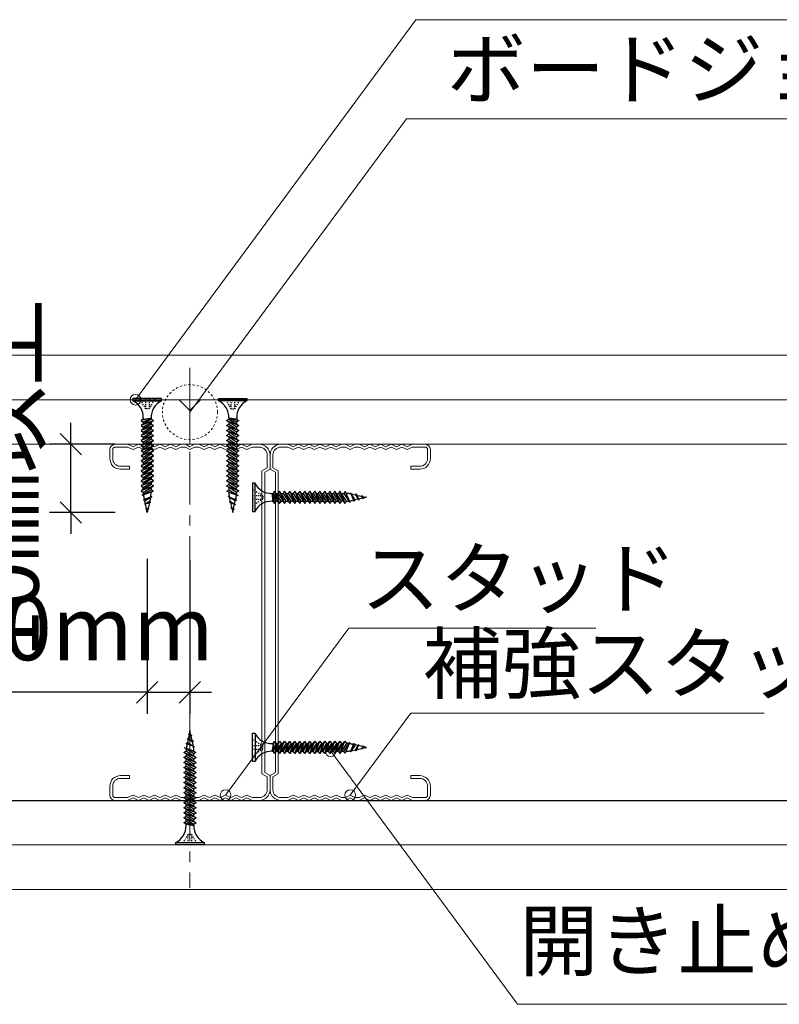
# Model space of a CAD drawing. Units: millimetres. Extents: x -22 to 422, y -12 to 296.
# Drawn here: x 314 to 350, y 29 to 75 of the extents above; entities that cross this region are included whole.
import ezdxf

# ---------------------------------------------------------------- set-up
doc = ezdxf.new("R2010")
doc.units = ezdxf.units.MM
doc.linetypes.add('STYLE_01', pattern=[0.19685, 0.098425, -0.098425])
doc.linetypes.add('STYLE_17', pattern=[3.937008, 2.46063, -0.492126, 0.492126, -0.492126])
doc.layers.add('_0-0_0', color=7, linetype='Continuous')
doc.styles.get("Standard").update_dxf_attribs({"font": 'romans.shx', "width": 0.8, "bigfont": 'extfont2.shx'})
doc.styles.add('standard1', font='romans.shx', dxfattribs={"width": 0.6, "bigfont": 'extfont2.shx'})
doc.dimstyles.new('Arch-1', dxfattribs={"dimtxt": 3, "dimasz": 1, "dimexe": 1, "dimexo": 1.5, "dimgap": 1.5, "dimtad": 1, "dimdec": 1, "dimzin": 11, "dimdsep": 46, "dimtxsty": 'standard1', "dimblk": 'OBLIQUE', "dimcen": 0, "dimdle": 1.5875, "dimclrt": 256, "dimazin": 0, "dimtfac": 0.8, "dimtdec": 1, "dimtix": 1, "dimtmove": 0, "dimatfit": 0, "dimldrblk": 'OBLIQUE', "dimfxl": 1, "dimfrac": 2, "dimtolj": 1, "dimtzin": 11, "dimarcsym": 0})

# ---------------------------------------------------------------- blocks, each defined once
blk = doc.blocks.new('_Oblique')
at = {"color": 0, "linetype": 'ByBlock', "lineweight": -2}
blk.add_line((-0.5, -0.5), (0.5, 0.5), dxfattribs=at)
blk = doc.blocks.new('*D96')
at = {"layer": '_0-0_0', "color": 0, "linetype": 'Continuous', "lineweight": -2, "transparency": 16777216}
for p, q in [((316.442, 54.799), (316.442, 55.799)), ((318.519, 54.799), (315.442, 54.799)), ((316.442, 51.608), (316.442, 54.799)), ((318.519, 51.608), (315.442, 51.608)), ((316.442, 51.608), (316.442, 50.608))]:
    blk.add_line(p, q, dxfattribs=at)
at = {"layer": 'Defpoints', "color": 0, "linetype": 'Continuous', "transparency": 16777216}
for p in [(316.442, 54.799), (318.519, 54.799), (318.519, 51.608)]:
    blk.add_point(p, dxfattribs=at)
at = {"layer": '_0-0_0', "color": 0, "linetype": 'Continuous', "lineweight": -2, "transparency": 16777216, "xscale": 0.999999993661035, "yscale": 0.999999993661035, "zscale": 0.999999993661035}
for p, rotation in [((316.442, 54.799), 270), ((316.442, 51.608), 90)]:
    blk.add_blockref('_Oblique', p, dxfattribs=dict(at, rotation=rotation))
at = {"layer": '_0-0_0', "linetype": 'Continuous', "lineweight": 5, "transparency": 16777216, "insert": (313.442, 53.203), "char_height": 3, "attachment_point": 5, "rotation": 90, "style": 'standard1'}
blk.add_mtext('\\A1;10㎜以上', dxfattribs=at)
blk = doc.blocks.new('グループ-148')
at = {"color": 7, "linetype": 'Continuous', "lineweight": 9}
for p, q in [((-180.531, -199.979), (-180.531, -200.446)), ((-180.425, -199.979), (-180.425, -200.446)), ((-179.998, -199.779), (-180.331, -199.779)), ((-179.998, -199.886), (-180.331, -199.886)), ((-167.731, -199.779), (-167.398, -199.779)), ((-167.731, -199.886), (-167.398, -199.886)), ((-167.305, -199.979), (-167.305, -200.446)), ((-167.198, -199.979), (-167.198, -200.446)), ((-180.531, -200.446), (-180.438, -200.646)), ((-180.425, -200.446), (-180.331, -200.646)), ((-179.705, -200.512), (-179.705, -200.179)), ((-179.598, -200.179), (-179.598, -200.512)), ((-168.131, -200.179), (-168.131, -200.512)), ((-168.025, -200.512), (-168.025, -200.179)), ((-167.305, -200.446), (-167.398, -200.646)), ((-167.198, -200.446), (-167.291, -200.646)), ((-180.438, -200.646), (-180.531, -200.846)), ((-180.531, -200.846), (-180.438, -201.046)), ((-180.331, -200.646), (-180.425, -200.846)), ((-180.331, -201.046), (-180.425, -200.846)), ((-179.598, -200.512), (-179.705, -200.512)), ((-168.131, -200.512), (-168.025, -200.512)), ((-167.398, -200.646), (-167.305, -200.846)), ((-167.398, -201.046), (-167.305, -200.846)), ((-167.291, -200.646), (-167.198, -200.846)), ((-167.198, -200.846), (-167.291, -201.046)), ((-180.438, -201.046), (-180.531, -201.246)), ((-180.331, -201.046), (-180.425, -201.246)), ((-167.398, -201.046), (-167.305, -201.246)), ((-167.291, -201.046), (-167.198, -201.246)), ((-180.531, -201.246), (-180.438, -201.446)), ((-180.438, -201.446), (-180.531, -201.646)), ((-180.425, -201.246), (-180.331, -201.446)), ((-180.331, -201.446), (-180.425, -201.646)), ((-167.305, -201.246), (-167.398, -201.446)), ((-167.398, -201.446), (-167.305, -201.646)), ((-167.198, -201.246), (-167.291, -201.446)), ((-167.291, -201.446), (-167.198, -201.646)), ((-180.531, -201.646), (-180.438, -201.846)), ((-180.438, -201.846), (-180.531, -202.046)), ((-180.425, -201.646), (-180.331, -201.846)), ((-180.331, -201.846), (-180.425, -202.046)), ((-167.305, -201.646), (-167.398, -201.846)), ((-167.398, -201.846), (-167.305, -202.046)), ((-167.198, -201.646), (-167.291, -201.846)), ((-167.291, -201.846), (-167.198, -202.046)), ((-180.531, -202.046), (-180.438, -202.246)), ((-180.438, -202.246), (-180.531, -202.446)), ((-180.425, -202.046), (-180.331, -202.246)), ((-180.331, -202.246), (-180.425, -202.446)), ((-167.305, -202.046), (-167.398, -202.246)), ((-167.398, -202.246), (-167.305, -202.446)), ((-167.198, -202.046), (-167.291, -202.246)), ((-167.291, -202.246), (-167.198, -202.446)), ((-180.531, -202.606), (-180.531, -202.446)), ((-180.531, -202.606), (-180.438, -202.779)), ((-180.425, -202.446), (-180.425, -202.606)), ((-180.425, -202.606), (-180.331, -202.779)), ((-167.305, -202.606), (-167.398, -202.779)), ((-167.305, -202.446), (-167.305, -202.606)), ((-167.198, -202.606), (-167.291, -202.779)), ((-167.198, -202.606), (-167.198, -202.446)), ((-180.531, -202.952), (-180.438, -202.779)), ((-180.531, -202.952), (-180.531, -203.112)), ((-180.425, -202.952), (-180.331, -202.779)), ((-180.425, -203.112), (-180.425, -202.952)), ((-167.305, -202.952), (-167.398, -202.779)), ((-167.305, -203.112), (-167.305, -202.952)), ((-167.198, -202.952), (-167.291, -202.779)), ((-167.198, -202.952), (-167.198, -203.112)), ((-180.438, -203.312), (-180.531, -203.112)), ((-180.531, -203.512), (-180.438, -203.312)), ((-180.331, -203.312), (-180.425, -203.112)), ((-180.425, -203.512), (-180.331, -203.312)), ((-167.398, -203.312), (-167.305, -203.112)), ((-167.305, -203.512), (-167.398, -203.312)), ((-167.291, -203.312), (-167.198, -203.112)), ((-167.198, -203.512), (-167.291, -203.312)), ((-180.438, -203.712), (-180.531, -203.512)), ((-180.531, -203.912), (-180.438, -203.712)), ((-180.331, -203.712), (-180.425, -203.512)), ((-180.425, -203.912), (-180.331, -203.712)), ((-167.398, -203.712), (-167.305, -203.512)), ((-167.305, -203.912), (-167.398, -203.712)), ((-167.291, -203.712), (-167.198, -203.512)), ((-167.198, -203.912), (-167.291, -203.712)), ((-180.438, -204.112), (-180.531, -203.912)), ((-180.531, -204.312), (-180.438, -204.112)), ((-180.331, -204.112), (-180.425, -203.912)), ((-180.425, -204.312), (-180.331, -204.112)), ((-167.398, -204.112), (-167.305, -203.912)), ((-167.305, -204.312), (-167.398, -204.112)), ((-167.291, -204.112), (-167.198, -203.912)), ((-167.198, -204.312), (-167.291, -204.112)), ((-180.438, -204.512), (-180.531, -204.312)), ((-180.531, -204.712), (-180.438, -204.512)), ((-180.331, -204.512), (-180.425, -204.312)), ((-180.331, -204.512), (-180.425, -204.712)), ((-167.398, -204.512), (-167.305, -204.312)), ((-167.398, -204.512), (-167.305, -204.712)), ((-167.291, -204.512), (-167.198, -204.312)), ((-167.198, -204.712), (-167.291, -204.512)), ((-180.438, -204.912), (-180.531, -204.712)), ((-180.531, -205.112), (-180.438, -204.912)), ((-180.331, -204.912), (-180.425, -204.712)), ((-180.425, -205.112), (-180.331, -204.912)), ((-167.398, -204.912), (-167.305, -204.712)), ((-167.305, -205.112), (-167.398, -204.912)), ((-167.291, -204.912), (-167.198, -204.712)), ((-167.198, -205.112), (-167.291, -204.912)), ((-180.531, -205.112), (-180.531, -205.379)), ((-180.425, -205.112), (-180.425, -205.379)), ((-167.305, -205.112), (-167.305, -205.379)), ((-167.198, -205.112), (-167.198, -205.379)), ((-179.652, -205.672), (-179.536, -205.472)), ((-179.601, -205.779), (-179.486, -205.579)), ((-168.193, -205.472), (-179.536, -205.472)), ((-179.486, -205.579), (-168.243, -205.579)), ((-168.128, -205.779), (-168.243, -205.579)), ((-168.077, -205.672), (-168.193, -205.472)), ((-180.131, -205.672), (-179.652, -205.672)), ((-180.131, -205.779), (-179.601, -205.779)), ((-167.598, -205.779), (-168.128, -205.779)), ((-167.598, -205.672), (-168.077, -205.672))]:
    blk.add_line(p, q, dxfattribs=at)
for centre, radius, start, end in [((-180.331, -199.979), 0.2, 90, 180), ((-180.331, -199.979), 0.0933, 90, 180), ((-179.998, -200.179), 0.4, 0, 90), ((-179.998, -200.179), 0.293, 0, 90), ((-167.731, -200.179), 0.4, 90, 180), ((-167.731, -200.179), 0.293, 90, 180), ((-167.398, -199.979), 0.2, 0, 90), ((-167.398, -199.979), 0.0933, 0, 90), ((-180.131, -205.379), 0.4, 180, 270), ((-180.131, -205.379), 0.293, 180, 270), ((-167.598, -205.379), 0.4, 270, 0), ((-167.598, -205.379), 0.293, 270, 0)]:
    blk.add_arc(centre, radius, start, end, dxfattribs=at)
blk = doc.blocks.new('*D97')
at = {"layer": '_0-0_0', "color": 0, "linetype": 'Continuous', "lineweight": -2, "transparency": 16777216}
for p, q in [((320.019, 49.439), (320.019, 42.19)), ((322.019, 49.379), (322.019, 42.19)), ((320.019, 43.19), (319.019, 43.19)), ((320.019, 43.19), (322.019, 43.19)), ((322.019, 43.19), (323.019, 43.19))]:
    blk.add_line(p, q, dxfattribs=at)
at = {"layer": 'Defpoints', "color": 0, "linetype": 'Continuous', "transparency": 16777216}
for p in [(320.019, 50.939), (322.019, 50.879), (322.019, 43.19)]:
    blk.add_point(p, dxfattribs=at)
at = {"layer": '_0-0_0', "color": 0, "linetype": 'Continuous', "lineweight": -2, "transparency": 16777216, "xscale": 0.999999993661035, "yscale": 0.999999993661035, "zscale": 0.999999993661035}
blk.add_blockref('_Oblique', (320.019, 43.19), dxfattribs=at)
at = {"layer": '_0-0_0', "color": 0, "linetype": 'Continuous', "lineweight": -2, "transparency": 16777216, "xscale": 0.999999993661035, "yscale": 0.999999993661035, "zscale": 0.999999993661035, "rotation": 180}
blk.add_blockref('_Oblique', (322.019, 43.19), dxfattribs=at)
at = {"layer": '_0-0_0', "linetype": 'Continuous', "lineweight": 5, "transparency": 16777216, "insert": (312.755, 46.19), "char_height": 3, "attachment_point": 5, "style": 'standard1'}
blk.add_mtext('\\A1;10～20mm', dxfattribs=at)

msp = doc.modelspace()

# ---------------------------------------------------------------- linework, layer by layer
for p, q in [((320.019, 43.19), (305.693, 43.19)), ((264.714, 38.132), (393.019, 38.132))]:
    msp.add_line(p, q)
at = {"layer": '_0-0_0', "linetype": 'Continuous', "lineweight": 5}
for p, q in [((319.469, 56.882), (332.592, 74.664)), ((332.592, 74.664), (354.937, 74.664)), ((322.019, 56.299), (332.153, 70.03)), ((332.153, 70.03), (365.77, 70.03)), ((323.686, 38.382), (329.453, 46.197)), ((329.453, 46.197), (341.017, 46.197)), ((329.519, 38.382), (332.347, 42.214)), ((332.347, 42.214), (348.887, 42.214)), ((328.604, 40.433), (337.343, 28.592)), ((337.343, 28.592), (399.355, 28.592))]:
    msp.add_line(p, q, dxfattribs=at)
at = {"layer": '_0-0_0', "linetype": 'Continuous', "lineweight": 15}
for p, q in [((264.714, 58.965), (393.019, 58.965)), ((264.714, 56.882), (393.019, 56.882)), ((264.714, 54.799), (393.019, 54.799)), ((264.714, 36.049), (393.019, 36.049)), ((319.11, 36.049), (393.019, 36.049)), ((264.714, 33.965), (393.019, 33.965))]:
    msp.add_line(p, q, dxfattribs=at)
at = {"layer": '_0-0_0', "linetype": 'STYLE_17', "lineweight": 5}
msp.add_line((322.019, 58.374), (322.019, 34.04), dxfattribs=at)
at = {"layer": '_0-0_0', "linetype": 'Continuous'}
for p, q in [((320.686, 56.941), (319.353, 56.941)), ((319.353, 56.941), (319.353, 56.825)), ((319.353, 56.825), (320.686, 56.825)), ((319.648, 56.941), (319.674, 56.897)), ((319.7, 56.853), (319.726, 56.809)), ((319.752, 56.765), (319.779, 56.722)), ((319.805, 56.678), (319.831, 56.634)), ((319.936, 56.941), (319.936, 56.897)), ((319.936, 56.853), (319.936, 56.809)), ((319.936, 56.765), (319.936, 56.722)), ((319.936, 56.678), (319.936, 56.634)), ((320.103, 56.941), (320.103, 56.897)), ((320.103, 56.853), (320.103, 56.809)), ((320.103, 56.765), (320.103, 56.722)), ((320.103, 56.678), (320.103, 56.634)), ((320.234, 56.678), (320.207, 56.634)), ((320.286, 56.765), (320.26, 56.722)), ((320.339, 56.853), (320.312, 56.809)), ((320.391, 56.941), (320.365, 56.897)), ((320.686, 56.825), (320.686, 56.941)), ((323.353, 56.941), (324.686, 56.941)), ((323.353, 56.825), (323.353, 56.941)), ((324.686, 56.825), (323.353, 56.825)), ((323.648, 56.941), (323.674, 56.897)), ((323.7, 56.853), (323.726, 56.809)), ((323.752, 56.765), (323.779, 56.722)), ((323.805, 56.678), (323.831, 56.634)), ((323.936, 56.941), (323.936, 56.897)), ((323.936, 56.853), (323.936, 56.809)), ((323.936, 56.765), (323.936, 56.722)), ((323.936, 56.678), (323.936, 56.634)), ((324.103, 56.941), (324.103, 56.897)), ((324.103, 56.853), (324.103, 56.809)), ((324.103, 56.765), (324.103, 56.722)), ((324.103, 56.678), (324.103, 56.634)), ((324.234, 56.678), (324.207, 56.634)), ((324.286, 56.765), (324.26, 56.722)), ((324.339, 56.853), (324.312, 56.809)), ((324.391, 56.941), (324.365, 56.897)), ((324.686, 56.941), (324.686, 56.825)), ((319.857, 56.59), (319.884, 56.546)), ((319.91, 56.502), (319.936, 56.458)), ((319.936, 56.59), (319.936, 56.546)), ((319.936, 56.502), (319.936, 56.458)), ((320.003, 56.458), (319.969, 56.458)), ((320.069, 56.458), (320.036, 56.458)), ((320.103, 56.59), (320.103, 56.546)), ((320.103, 56.502), (320.103, 56.458)), ((320.129, 56.502), (320.103, 56.458)), ((320.181, 56.59), (320.155, 56.546)), ((323.857, 56.59), (323.884, 56.546)), ((323.91, 56.502), (323.936, 56.458)), ((323.936, 56.59), (323.936, 56.546)), ((323.936, 56.502), (323.936, 56.458)), ((323.969, 56.458), (324.003, 56.458)), ((324.036, 56.458), (324.069, 56.458)), ((324.103, 56.59), (324.103, 56.546)), ((324.129, 56.502), (324.103, 56.458)), ((324.103, 56.502), (324.103, 56.458)), ((324.181, 56.59), (324.155, 56.546)), ((320.204, 56.025), (319.732, 55.907)), ((320.204, 55.979), (319.732, 55.672)), ((319.834, 55.974), (319.732, 55.907)), ((319.732, 55.907), (319.834, 55.835)), ((320.307, 55.907), (319.732, 55.672)), ((319.834, 55.835), (320.204, 56.025)), ((319.834, 55.974), (320.204, 56.025)), ((319.834, 56.025), (319.834, 55.974)), ((319.834, 55.6), (320.307, 55.907)), ((319.834, 55.835), (319.834, 55.738)), ((320.204, 56.025), (320.204, 55.979)), ((320.307, 55.907), (320.204, 55.979)), ((320.204, 55.84), (320.204, 55.744)), ((323.732, 55.907), (323.834, 55.979)), ((323.732, 55.907), (324.307, 55.672)), ((324.204, 55.6), (323.732, 55.907)), ((323.834, 56.025), (324.307, 55.907)), ((324.204, 55.835), (323.834, 56.025)), ((324.204, 55.974), (323.834, 56.025)), ((323.834, 56.025), (323.834, 55.979)), ((323.834, 55.979), (324.307, 55.672)), ((323.834, 55.84), (323.834, 55.744)), ((324.204, 56.025), (324.204, 55.974)), ((324.204, 55.974), (324.307, 55.907)), ((324.307, 55.907), (324.204, 55.835)), ((324.204, 55.835), (324.204, 55.738)), ((320.204, 55.744), (319.732, 55.437)), ((320.307, 55.672), (319.732, 55.437)), ((319.732, 55.672), (319.834, 55.6)), ((320.204, 55.509), (319.732, 55.201)), ((319.732, 55.437), (319.834, 55.365)), ((320.307, 55.437), (319.732, 55.201)), ((319.834, 55.365), (320.307, 55.672)), ((319.834, 55.6), (319.834, 55.503)), ((319.834, 55.129), (320.307, 55.437)), ((319.834, 55.365), (319.834, 55.268)), ((320.307, 55.672), (320.204, 55.744)), ((320.204, 55.605), (320.204, 55.509)), ((320.307, 55.437), (320.204, 55.509)), ((320.204, 55.37), (320.204, 55.273)), ((323.732, 55.672), (323.834, 55.744)), ((323.732, 55.672), (324.307, 55.437)), ((324.204, 55.365), (323.732, 55.672)), ((323.732, 55.437), (323.834, 55.509)), ((323.732, 55.437), (324.307, 55.201)), ((324.204, 55.129), (323.732, 55.437)), ((323.834, 55.744), (324.307, 55.437)), ((323.834, 55.605), (323.834, 55.509)), ((323.834, 55.509), (324.307, 55.201)), ((323.834, 55.37), (323.834, 55.273)), ((324.307, 55.672), (324.204, 55.6)), ((324.204, 55.6), (324.204, 55.503)), ((324.307, 55.437), (324.204, 55.365)), ((324.204, 55.365), (324.204, 55.268)), ((320.204, 55.273), (319.732, 54.966)), ((319.732, 55.201), (319.834, 55.129)), ((320.307, 55.201), (319.732, 54.966)), ((320.204, 55.038), (319.732, 54.731)), ((319.732, 54.966), (319.834, 54.894)), ((320.307, 54.966), (319.732, 54.731)), ((319.834, 54.894), (320.307, 55.201)), ((319.834, 55.129), (319.834, 55.033)), ((319.834, 54.659), (320.307, 54.966)), ((319.834, 54.894), (319.834, 54.798)), ((320.307, 55.201), (320.204, 55.273)), ((320.204, 55.135), (320.204, 55.038)), ((320.307, 54.966), (320.204, 55.038)), ((320.204, 54.9), (320.204, 54.803)), ((323.732, 55.201), (323.834, 55.273)), ((323.732, 55.201), (324.307, 54.966)), ((324.204, 54.894), (323.732, 55.201)), ((323.732, 54.966), (323.834, 55.038)), ((323.732, 54.966), (324.307, 54.731)), ((324.204, 54.659), (323.732, 54.966)), ((323.834, 55.273), (324.307, 54.966)), ((323.834, 55.135), (323.834, 55.038)), ((323.834, 55.038), (324.307, 54.731)), ((323.834, 54.9), (323.834, 54.803)), ((324.307, 55.201), (324.204, 55.129)), ((324.204, 55.129), (324.204, 55.033)), ((324.307, 54.966), (324.204, 54.894)), ((324.204, 54.894), (324.204, 54.798)), ((320.204, 54.803), (319.732, 54.496)), ((320.307, 54.731), (319.732, 54.496)), ((319.732, 54.731), (319.834, 54.659)), ((320.204, 54.568), (319.732, 54.261)), ((319.732, 54.496), (319.834, 54.424)), ((320.307, 54.496), (319.732, 54.261)), ((319.834, 54.424), (320.307, 54.731)), ((319.834, 54.659), (319.834, 54.563)), ((319.834, 54.189), (320.307, 54.496)), ((319.834, 54.424), (319.834, 54.327)), ((320.307, 54.731), (320.204, 54.803)), ((320.204, 54.664), (320.204, 54.568)), ((320.307, 54.496), (320.204, 54.568)), ((320.204, 54.429), (320.204, 54.333)), ((323.732, 54.731), (323.834, 54.803)), ((323.732, 54.731), (324.307, 54.496)), ((324.204, 54.424), (323.732, 54.731)), ((323.732, 54.496), (323.834, 54.568)), ((323.732, 54.496), (324.307, 54.261)), ((324.204, 54.189), (323.732, 54.496)), ((323.834, 54.803), (324.307, 54.496)), ((323.834, 54.664), (323.834, 54.568)), ((323.834, 54.568), (324.307, 54.261)), ((323.834, 54.429), (323.834, 54.333)), ((324.307, 54.731), (324.204, 54.659)), ((324.204, 54.659), (324.204, 54.563)), ((324.307, 54.496), (324.204, 54.424)), ((324.204, 54.424), (324.204, 54.327)), ((320.204, 54.333), (319.732, 54.026)), ((319.732, 54.261), (319.834, 54.189)), ((320.307, 54.261), (319.732, 54.026)), ((320.204, 54.098), (319.732, 53.79)), ((319.732, 54.026), (319.834, 53.953)), ((320.307, 54.026), (319.732, 53.79)), ((319.834, 53.953), (320.307, 54.261)), ((319.834, 54.189), (319.834, 54.092)), ((319.834, 53.718), (320.307, 54.026)), ((319.834, 53.953), (319.834, 53.857)), ((320.307, 54.261), (320.204, 54.333)), ((320.204, 54.194), (320.204, 54.098)), ((320.307, 54.026), (320.204, 54.098)), ((320.204, 53.959), (320.204, 53.862)), ((323.732, 54.261), (323.834, 54.333)), ((323.732, 54.261), (324.307, 54.026)), ((324.204, 53.953), (323.732, 54.261)), ((323.732, 54.026), (323.834, 54.098)), ((323.732, 54.026), (324.307, 53.79)), ((324.204, 53.718), (323.732, 54.026)), ((323.834, 54.333), (324.307, 54.026)), ((323.834, 54.194), (323.834, 54.098)), ((323.834, 54.098), (324.307, 53.79)), ((323.834, 53.959), (323.834, 53.862)), ((324.307, 54.261), (324.204, 54.189)), ((324.204, 54.189), (324.204, 54.092)), ((324.307, 54.026), (324.204, 53.953)), ((324.204, 53.953), (324.204, 53.857)), ((320.204, 53.862), (319.732, 53.555)), ((320.307, 53.79), (319.732, 53.555)), ((319.732, 53.79), (319.834, 53.718)), ((320.204, 53.627), (319.732, 53.32)), ((319.732, 53.555), (319.834, 53.483)), ((320.307, 53.555), (319.732, 53.32)), ((319.834, 53.483), (320.307, 53.79)), ((319.834, 53.718), (319.834, 53.622)), ((319.834, 53.248), (320.307, 53.555)), ((319.834, 53.483), (319.834, 53.387)), ((320.307, 53.79), (320.204, 53.862)), ((320.204, 53.724), (320.204, 53.627)), ((320.307, 53.555), (320.204, 53.627)), ((320.204, 53.488), (320.204, 53.392)), ((323.732, 53.79), (323.834, 53.862)), ((323.732, 53.79), (324.307, 53.555)), ((324.204, 53.483), (323.732, 53.79)), ((323.732, 53.555), (323.834, 53.627)), ((323.732, 53.555), (324.307, 53.32)), ((324.204, 53.248), (323.732, 53.555)), ((323.834, 53.862), (324.307, 53.555)), ((323.834, 53.724), (323.834, 53.627)), ((323.834, 53.627), (324.307, 53.32)), ((323.834, 53.488), (323.834, 53.392)), ((324.307, 53.79), (324.204, 53.718)), ((324.204, 53.718), (324.204, 53.622)), ((324.307, 53.555), (324.204, 53.483)), ((324.204, 53.483), (324.204, 53.387)), ((320.204, 53.392), (319.732, 53.085)), ((319.732, 53.32), (319.834, 53.248)), ((320.307, 53.32), (319.732, 53.085)), ((320.204, 53.157), (319.732, 52.85)), ((319.732, 53.085), (319.834, 53.013)), ((320.307, 53.085), (319.732, 52.85)), ((319.834, 53.013), (320.307, 53.32)), ((319.834, 53.248), (319.834, 53.151)), ((319.834, 52.778), (320.307, 53.085)), ((319.834, 53.013), (319.834, 52.916)), ((320.307, 53.32), (320.204, 53.392)), ((320.204, 53.253), (320.204, 53.157)), ((320.307, 53.085), (320.204, 53.157)), ((320.204, 53.018), (320.204, 52.922)), ((323.732, 53.32), (323.834, 53.392)), ((323.732, 53.32), (324.307, 53.085)), ((324.204, 53.013), (323.732, 53.32)), ((323.732, 53.085), (323.834, 53.157)), ((323.732, 53.085), (324.307, 52.85)), ((324.204, 52.778), (323.732, 53.085)), ((323.834, 53.392), (324.307, 53.085)), ((323.834, 53.253), (323.834, 53.157)), ((323.834, 53.157), (324.307, 52.85)), ((323.834, 53.018), (323.834, 52.922)), ((324.307, 53.32), (324.204, 53.248)), ((324.204, 53.248), (324.204, 53.151)), ((324.307, 53.085), (324.204, 53.013)), ((324.204, 53.013), (324.204, 52.916)), ((320.204, 52.922), (319.732, 52.614)), ((320.307, 52.85), (319.732, 52.614)), ((319.732, 52.85), (319.834, 52.778)), ((319.732, 52.614), (319.834, 52.542)), ((320.204, 52.67), (319.769, 52.395)), ((320.292, 52.608), (319.769, 52.395)), ((320.204, 52.551), (319.769, 52.395)), ((319.834, 52.542), (320.307, 52.85)), ((319.834, 52.681), (319.834, 52.778)), ((320.307, 52.85), (320.204, 52.922)), ((320.204, 52.783), (320.204, 52.67)), ((320.292, 52.608), (320.204, 52.67)), ((320.204, 52.551), (320.292, 52.608)), ((323.732, 52.85), (323.834, 52.922)), ((323.732, 52.85), (324.307, 52.614)), ((324.204, 52.542), (323.732, 52.85)), ((323.746, 52.608), (323.834, 52.67)), ((323.746, 52.608), (324.269, 52.395)), ((323.834, 52.551), (323.746, 52.608)), ((323.834, 52.922), (324.307, 52.614)), ((323.834, 52.783), (323.834, 52.67)), ((323.834, 52.67), (324.269, 52.395)), ((323.834, 52.551), (324.269, 52.395)), ((324.307, 52.85), (324.204, 52.778)), ((324.204, 52.681), (324.204, 52.778)), ((324.307, 52.614), (324.204, 52.542)), ((324.945, 52.982), (324.945, 51.649)), ((325.062, 52.982), (324.945, 52.982)), ((324.945, 52.687), (324.989, 52.661)), ((325.033, 52.634), (325.077, 52.608)), ((325.062, 51.649), (325.062, 52.982)), ((325.121, 52.582), (325.165, 52.556)), ((325.209, 52.53), (325.252, 52.503)), ((325.979, 52.603), (325.907, 52.5)), ((325.979, 52.603), (326.214, 52.028)), ((326.286, 52.13), (325.979, 52.603)), ((326.214, 52.603), (326.142, 52.5)), ((326.214, 52.603), (326.45, 52.028)), ((326.522, 52.13), (326.214, 52.603)), ((326.45, 52.603), (326.378, 52.5)), ((326.45, 52.603), (326.685, 52.028)), ((326.757, 52.13), (326.45, 52.603)), ((326.685, 52.603), (326.613, 52.5)), ((326.685, 52.603), (326.92, 52.028)), ((326.992, 52.13), (326.685, 52.603)), ((326.92, 52.603), (326.848, 52.5)), ((326.92, 52.603), (327.155, 52.028)), ((327.227, 52.13), (326.92, 52.603)), ((327.155, 52.603), (327.083, 52.5)), ((327.155, 52.603), (327.39, 52.028)), ((327.462, 52.13), (327.155, 52.603)), ((327.39, 52.603), (327.318, 52.5)), ((327.39, 52.603), (327.625, 52.028)), ((327.697, 52.13), (327.39, 52.603)), ((327.625, 52.603), (327.553, 52.5)), ((327.625, 52.603), (327.861, 52.028)), ((327.933, 52.13), (327.625, 52.603)), ((327.861, 52.603), (327.789, 52.5)), ((327.861, 52.603), (328.096, 52.028)), ((328.168, 52.13), (327.861, 52.603)), ((328.096, 52.603), (328.024, 52.5)), ((328.096, 52.603), (328.331, 52.028)), ((328.403, 52.13), (328.096, 52.603)), ((328.331, 52.603), (328.259, 52.5)), ((328.331, 52.603), (328.566, 52.028)), ((328.638, 52.13), (328.331, 52.603)), ((328.566, 52.603), (328.494, 52.5)), ((328.566, 52.603), (328.801, 52.028)), ((328.873, 52.13), (328.566, 52.603)), ((328.801, 52.603), (328.729, 52.5)), ((328.801, 52.603), (329.037, 52.028)), ((329.109, 52.13), (328.801, 52.603)), ((329.037, 52.603), (328.965, 52.5)), ((329.037, 52.603), (329.272, 52.028)), ((329.344, 52.13), (329.037, 52.603)), ((329.278, 52.588), (329.216, 52.5)), ((329.278, 52.588), (329.492, 52.065)), ((329.335, 52.5), (329.278, 52.588)), ((329.536, 52.531), (329.669, 52.18)), ((329.536, 52.531), (329.698, 52.135)), ((329.741, 52.196), (329.536, 52.531)), ((320.235, 52.35), (319.839, 52.188)), ((319.884, 52.217), (319.839, 52.188)), ((319.839, 52.188), (319.9, 52.145)), ((319.874, 52.264), (319.884, 52.217)), ((320.235, 52.35), (319.884, 52.217)), ((320.133, 52.122), (319.887, 51.972)), ((320.178, 52.091), (319.887, 51.972)), ((319.9, 52.145), (320.235, 52.35)), ((319.932, 52), (319.9, 52.145)), ((320.118, 52.052), (320.178, 52.091)), ((320.165, 52.264), (320.133, 52.122)), ((320.178, 52.091), (320.133, 52.122)), ((323.804, 52.35), (324.154, 52.217)), ((323.804, 52.35), (324.199, 52.188)), ((324.138, 52.145), (323.804, 52.35)), ((323.861, 52.091), (323.905, 52.122)), ((323.861, 52.091), (324.151, 51.972)), ((323.921, 52.052), (323.861, 52.091)), ((323.874, 52.264), (323.905, 52.122)), ((323.905, 52.122), (324.151, 51.972)), ((324.106, 52), (324.138, 52.145)), ((324.199, 52.188), (324.138, 52.145)), ((324.165, 52.264), (324.154, 52.217)), ((324.154, 52.217), (324.199, 52.188)), ((324.945, 52.399), (324.989, 52.399)), ((324.945, 52.232), (324.989, 52.232)), ((325.033, 52.399), (325.077, 52.399)), ((325.033, 52.232), (325.077, 52.232)), ((325.121, 52.399), (325.165, 52.399)), ((325.121, 52.232), (325.165, 52.232)), ((325.121, 52.048), (325.165, 52.075)), ((325.209, 52.399), (325.252, 52.399)), ((325.209, 52.232), (325.252, 52.232)), ((325.209, 52.101), (325.252, 52.127)), ((325.296, 52.477), (325.34, 52.451)), ((325.296, 52.399), (325.34, 52.399)), ((325.296, 52.232), (325.34, 52.232)), ((325.296, 52.153), (325.34, 52.179)), ((325.384, 52.425), (325.428, 52.399)), ((325.384, 52.399), (325.428, 52.399)), ((325.384, 52.206), (325.428, 52.232)), ((325.384, 52.232), (325.428, 52.232)), ((325.428, 52.365), (325.428, 52.332)), ((325.428, 52.299), (325.428, 52.265)), ((325.862, 52.5), (325.979, 52.028)), ((326.051, 52.13), (325.862, 52.5)), ((325.913, 52.13), (325.862, 52.5)), ((325.862, 52.5), (325.907, 52.5)), ((325.862, 52.13), (325.913, 52.13)), ((325.907, 52.5), (326.214, 52.028)), ((325.913, 52.13), (325.979, 52.028)), ((325.979, 52.028), (326.051, 52.13)), ((326.046, 52.5), (326.142, 52.5)), ((326.051, 52.13), (326.148, 52.13)), ((326.142, 52.5), (326.45, 52.028)), ((326.214, 52.028), (326.286, 52.13)), ((326.281, 52.5), (326.378, 52.5)), ((326.286, 52.13), (326.383, 52.13)), ((326.378, 52.5), (326.685, 52.028)), ((326.45, 52.028), (326.522, 52.13)), ((326.516, 52.5), (326.613, 52.5)), ((326.522, 52.13), (326.618, 52.13)), ((326.613, 52.5), (326.92, 52.028)), ((326.685, 52.028), (326.757, 52.13)), ((326.751, 52.5), (326.848, 52.5)), ((326.757, 52.13), (326.853, 52.13)), ((326.848, 52.5), (327.155, 52.028)), ((326.92, 52.028), (326.992, 52.13)), ((326.987, 52.5), (327.083, 52.5)), ((326.992, 52.13), (327.088, 52.13)), ((327.083, 52.5), (327.39, 52.028)), ((327.155, 52.028), (327.227, 52.13)), ((327.222, 52.5), (327.318, 52.5)), ((327.227, 52.13), (327.324, 52.13)), ((327.318, 52.5), (327.625, 52.028)), ((327.39, 52.028), (327.462, 52.13)), ((327.457, 52.5), (327.553, 52.5)), ((327.462, 52.13), (327.559, 52.13)), ((327.553, 52.5), (327.861, 52.028)), ((327.625, 52.028), (327.697, 52.13)), ((327.692, 52.5), (327.789, 52.5)), ((327.697, 52.13), (327.794, 52.13)), ((327.789, 52.5), (328.096, 52.028)), ((327.861, 52.028), (327.933, 52.13)), ((327.927, 52.5), (328.024, 52.5)), ((327.933, 52.13), (328.029, 52.13)), ((328.024, 52.5), (328.331, 52.028)), ((328.096, 52.028), (328.168, 52.13)), ((328.162, 52.5), (328.259, 52.5)), ((328.168, 52.13), (328.264, 52.13)), ((328.259, 52.5), (328.566, 52.028)), ((328.331, 52.028), (328.403, 52.13)), ((328.398, 52.5), (328.494, 52.5)), ((328.403, 52.13), (328.5, 52.13)), ((328.494, 52.5), (328.801, 52.028)), ((328.566, 52.028), (328.638, 52.13)), ((328.633, 52.5), (328.729, 52.5)), ((328.638, 52.13), (328.735, 52.13)), ((328.729, 52.5), (329.037, 52.028)), ((328.801, 52.028), (328.873, 52.13)), ((328.868, 52.5), (328.965, 52.5)), ((328.873, 52.13), (328.97, 52.13)), ((328.965, 52.5), (329.272, 52.028)), ((329.037, 52.028), (329.109, 52.13)), ((329.103, 52.5), (329.216, 52.5)), ((329.205, 52.13), (329.109, 52.13)), ((329.216, 52.5), (329.492, 52.065)), ((329.272, 52.028), (329.344, 52.13)), ((329.335, 52.5), (329.492, 52.065)), ((329.622, 52.461), (329.764, 52.429)), ((329.622, 52.17), (329.669, 52.18)), ((329.669, 52.18), (329.698, 52.135)), ((329.698, 52.135), (329.741, 52.196)), ((329.886, 52.228), (329.741, 52.196)), ((329.795, 52.474), (329.764, 52.429)), ((329.764, 52.429), (329.914, 52.183)), ((329.795, 52.474), (329.914, 52.183)), ((329.834, 52.414), (329.795, 52.474)), ((329.834, 52.414), (329.914, 52.183)), ((329.834, 52.414), (330.072, 52.361)), ((330.095, 52.275), (329.897, 52.231)), ((330.061, 52.397), (330.123, 52.247)), ((330.125, 52.281), (330.061, 52.397)), ((330.095, 52.275), (330.061, 52.397)), ((330.089, 52.357), (330.278, 52.315)), ((330.095, 52.275), (330.123, 52.247)), ((330.123, 52.247), (330.125, 52.281)), ((330.278, 52.315), (330.125, 52.281)), ((320.118, 52.052), (319.887, 51.972)), ((319.979, 51.791), (319.935, 51.989)), ((320.102, 51.825), (319.951, 51.763)), ((319.979, 51.791), (319.951, 51.763)), ((319.951, 51.763), (319.985, 51.761)), ((319.979, 51.791), (320.102, 51.825)), ((319.985, 51.761), (320.102, 51.825)), ((320.019, 51.608), (319.985, 51.761)), ((320.061, 51.798), (320.019, 51.608)), ((320.118, 52.052), (320.065, 51.814)), ((323.921, 52.052), (324.151, 51.972)), ((323.921, 52.052), (323.974, 51.814)), ((323.937, 51.825), (324.088, 51.763)), ((324.053, 51.761), (323.937, 51.825)), ((324.06, 51.791), (323.937, 51.825)), ((323.977, 51.798), (324.019, 51.608)), ((324.019, 51.608), (324.053, 51.761)), ((324.088, 51.763), (324.053, 51.761)), ((324.06, 51.791), (324.104, 51.989)), ((324.06, 51.791), (324.088, 51.763)), ((324.945, 51.944), (324.989, 51.97)), ((324.945, 51.649), (325.062, 51.649)), ((325.033, 51.996), (325.077, 52.022)), ((322.118, 40.937), (321.887, 41.017)), ((322.178, 40.899), (321.887, 41.017)), ((322.133, 40.867), (321.887, 41.017)), ((321.979, 41.199), (321.935, 41.001)), ((321.951, 41.227), (321.985, 41.229)), ((322.102, 41.165), (321.951, 41.227)), ((321.979, 41.199), (321.951, 41.227)), ((321.979, 41.199), (322.102, 41.165)), ((322.019, 41.382), (321.985, 41.229)), ((321.985, 41.229), (322.102, 41.165)), ((322.061, 41.192), (322.019, 41.382)), ((322.118, 40.937), (322.065, 41.176)), ((324.945, 39.949), (324.945, 41.282)), ((324.945, 41.282), (325.062, 41.282)), ((325.062, 41.282), (325.062, 39.949)), ((322.204, 40.439), (321.769, 40.595)), ((322.292, 40.381), (321.769, 40.595)), ((322.204, 40.319), (321.769, 40.595)), ((321.839, 40.802), (321.9, 40.844)), ((322.235, 40.64), (321.839, 40.802)), ((321.884, 40.773), (321.839, 40.802)), ((321.874, 40.726), (321.884, 40.773)), ((322.235, 40.64), (321.884, 40.773)), ((321.932, 40.99), (321.9, 40.844)), ((321.9, 40.844), (322.235, 40.64)), ((322.118, 40.937), (322.178, 40.899)), ((322.178, 40.899), (322.133, 40.867)), ((322.165, 40.726), (322.133, 40.867)), ((324.945, 40.987), (324.989, 40.961)), ((324.945, 40.699), (324.989, 40.699)), ((325.033, 40.934), (325.077, 40.908)), ((325.033, 40.699), (325.077, 40.699)), ((325.121, 40.882), (325.165, 40.856)), ((325.121, 40.699), (325.165, 40.699)), ((325.209, 40.83), (325.252, 40.803)), ((325.209, 40.699), (325.252, 40.699)), ((325.296, 40.777), (325.34, 40.751)), ((325.296, 40.699), (325.34, 40.699)), ((325.384, 40.725), (325.428, 40.699)), ((325.384, 40.699), (325.428, 40.699)), ((325.428, 40.632), (325.428, 40.665)), ((325.428, 40.565), (325.428, 40.599)), ((325.862, 40.43), (325.979, 40.903)), ((326.051, 40.8), (325.862, 40.43)), ((325.913, 40.8), (325.862, 40.43)), ((325.862, 40.8), (325.913, 40.8)), ((325.907, 40.43), (326.214, 40.903)), ((325.913, 40.8), (325.979, 40.903)), ((325.979, 40.903), (326.051, 40.8)), ((325.979, 40.328), (326.214, 40.903)), ((326.286, 40.8), (325.979, 40.328)), ((326.051, 40.8), (326.148, 40.8)), ((326.142, 40.43), (326.45, 40.903)), ((326.214, 40.328), (326.45, 40.903)), ((326.214, 40.903), (326.286, 40.8)), ((326.522, 40.8), (326.214, 40.328)), ((326.286, 40.8), (326.383, 40.8)), ((326.378, 40.43), (326.685, 40.903)), ((326.45, 40.903), (326.522, 40.8)), ((326.45, 40.328), (326.685, 40.903)), ((326.757, 40.8), (326.45, 40.328)), ((326.522, 40.8), (326.618, 40.8)), ((326.613, 40.43), (326.92, 40.903)), ((326.685, 40.903), (326.757, 40.8)), ((326.685, 40.328), (326.92, 40.903)), ((326.992, 40.8), (326.685, 40.328)), ((326.757, 40.8), (326.853, 40.8)), ((326.848, 40.43), (327.155, 40.903)), ((326.92, 40.903), (326.992, 40.8)), ((326.92, 40.328), (327.155, 40.903)), ((327.227, 40.8), (326.92, 40.328)), ((326.992, 40.8), (327.088, 40.8)), ((327.083, 40.43), (327.39, 40.903)), ((327.155, 40.328), (327.39, 40.903)), ((327.155, 40.903), (327.227, 40.8)), ((327.462, 40.8), (327.155, 40.328)), ((327.227, 40.8), (327.324, 40.8)), ((327.318, 40.43), (327.625, 40.903)), ((327.39, 40.903), (327.462, 40.8)), ((327.39, 40.328), (327.625, 40.903)), ((327.697, 40.8), (327.39, 40.328)), ((327.462, 40.8), (327.559, 40.8)), ((327.553, 40.43), (327.861, 40.903)), ((327.625, 40.903), (327.697, 40.8)), ((327.625, 40.328), (327.861, 40.903)), ((327.933, 40.8), (327.625, 40.328)), ((327.697, 40.8), (327.794, 40.8)), ((327.789, 40.43), (328.096, 40.903)), ((327.861, 40.903), (327.933, 40.8)), ((327.861, 40.328), (328.096, 40.903)), ((328.168, 40.8), (327.861, 40.328)), ((327.933, 40.8), (328.029, 40.8)), ((328.024, 40.43), (328.331, 40.903)), ((328.096, 40.328), (328.331, 40.903)), ((328.096, 40.903), (328.168, 40.8)), ((328.403, 40.8), (328.096, 40.328)), ((328.168, 40.8), (328.264, 40.8)), ((328.259, 40.43), (328.566, 40.903)), ((328.331, 40.903), (328.403, 40.8)), ((328.331, 40.328), (328.566, 40.903)), ((328.638, 40.8), (328.331, 40.328)), ((328.403, 40.8), (328.5, 40.8)), ((328.494, 40.43), (328.801, 40.903)), ((328.566, 40.903), (328.638, 40.8)), ((328.566, 40.328), (328.801, 40.903)), ((328.873, 40.8), (328.566, 40.328)), ((328.638, 40.8), (328.735, 40.8)), ((328.729, 40.43), (329.037, 40.903)), ((328.801, 40.903), (328.873, 40.8)), ((328.801, 40.328), (329.037, 40.903)), ((329.109, 40.8), (328.801, 40.328)), ((328.873, 40.8), (328.97, 40.8)), ((328.965, 40.43), (329.272, 40.903)), ((329.037, 40.328), (329.272, 40.903)), ((329.037, 40.903), (329.109, 40.8)), ((329.344, 40.8), (329.037, 40.328)), ((329.205, 40.8), (329.109, 40.8)), ((329.216, 40.43), (329.492, 40.865)), ((329.272, 40.903), (329.344, 40.8)), ((329.278, 40.342), (329.492, 40.865)), ((329.335, 40.43), (329.492, 40.865)), ((329.536, 40.399), (329.698, 40.795)), ((329.536, 40.399), (329.669, 40.75)), ((329.741, 40.734), (329.536, 40.399)), ((329.622, 40.761), (329.669, 40.75)), ((329.669, 40.75), (329.698, 40.795)), ((329.698, 40.795), (329.741, 40.734)), ((329.886, 40.702), (329.741, 40.734)), ((329.764, 40.501), (329.914, 40.747)), ((329.795, 40.457), (329.914, 40.747)), ((329.834, 40.517), (329.914, 40.747)), ((329.834, 40.517), (330.072, 40.569)), ((330.095, 40.656), (329.897, 40.7)), ((330.061, 40.533), (330.123, 40.684)), ((330.095, 40.656), (330.061, 40.533)), ((330.125, 40.649), (330.061, 40.533)), ((330.089, 40.573), (330.278, 40.615)), ((330.095, 40.656), (330.123, 40.684)), ((330.123, 40.684), (330.125, 40.649)), ((330.278, 40.615), (330.125, 40.649)), ((321.732, 40.375), (321.834, 40.447)), ((322.307, 40.14), (321.732, 40.375)), ((322.204, 40.068), (321.732, 40.375)), ((321.732, 40.14), (321.834, 40.212)), ((322.307, 39.905), (321.732, 40.14)), ((322.204, 39.833), (321.732, 40.14)), ((321.834, 40.447), (322.307, 40.14)), ((321.834, 40.309), (321.834, 40.212)), ((321.834, 40.212), (322.307, 39.905)), ((322.204, 40.439), (322.292, 40.381)), ((322.292, 40.381), (322.204, 40.319)), ((322.204, 40.207), (322.204, 40.319)), ((322.307, 40.14), (322.204, 40.068)), ((324.945, 40.532), (324.989, 40.532)), ((324.945, 40.244), (324.989, 40.27)), ((325.033, 40.532), (325.077, 40.532)), ((325.033, 40.296), (325.077, 40.322)), ((325.121, 40.532), (325.165, 40.532)), ((325.121, 40.348), (325.165, 40.375)), ((325.209, 40.532), (325.252, 40.532)), ((325.209, 40.401), (325.252, 40.427)), ((325.296, 40.532), (325.34, 40.532)), ((325.296, 40.453), (325.34, 40.479)), ((325.384, 40.532), (325.428, 40.532)), ((325.384, 40.506), (325.428, 40.532)), ((325.862, 40.43), (325.907, 40.43)), ((325.979, 40.328), (325.907, 40.43)), ((326.046, 40.43), (326.142, 40.43)), ((326.214, 40.328), (326.142, 40.43)), ((326.281, 40.43), (326.378, 40.43)), ((326.45, 40.328), (326.378, 40.43)), ((326.516, 40.43), (326.613, 40.43)), ((326.685, 40.328), (326.613, 40.43)), ((326.751, 40.43), (326.848, 40.43)), ((326.92, 40.328), (326.848, 40.43)), ((326.987, 40.43), (327.083, 40.43)), ((327.155, 40.328), (327.083, 40.43)), ((327.222, 40.43), (327.318, 40.43)), ((327.39, 40.328), (327.318, 40.43)), ((327.457, 40.43), (327.553, 40.43)), ((327.625, 40.328), (327.553, 40.43)), ((327.692, 40.43), (327.789, 40.43)), ((327.861, 40.328), (327.789, 40.43)), ((327.927, 40.43), (328.024, 40.43)), ((328.096, 40.328), (328.024, 40.43)), ((328.162, 40.43), (328.259, 40.43)), ((328.331, 40.328), (328.259, 40.43)), ((328.398, 40.43), (328.494, 40.43)), ((328.566, 40.328), (328.494, 40.43)), ((328.633, 40.43), (328.729, 40.43)), ((328.801, 40.328), (328.729, 40.43)), ((328.868, 40.43), (328.965, 40.43)), ((329.037, 40.328), (328.965, 40.43)), ((329.103, 40.43), (329.216, 40.43)), ((329.278, 40.342), (329.216, 40.43)), ((329.335, 40.43), (329.278, 40.342)), ((329.622, 40.47), (329.764, 40.501)), ((329.795, 40.457), (329.764, 40.501)), ((329.834, 40.517), (329.795, 40.457)), ((321.732, 39.905), (321.834, 39.977)), ((322.307, 39.67), (321.732, 39.905)), ((322.204, 39.598), (321.732, 39.905)), ((321.732, 39.67), (321.834, 39.742)), ((322.204, 39.363), (321.732, 39.67)), ((322.307, 39.435), (321.732, 39.67)), ((321.834, 39.977), (321.834, 40.074)), ((321.834, 39.977), (322.307, 39.67)), ((321.834, 39.742), (321.834, 39.838)), ((321.834, 39.742), (322.307, 39.435)), ((322.204, 39.972), (322.204, 40.068)), ((322.307, 39.905), (322.204, 39.833)), ((322.204, 39.736), (322.204, 39.833)), ((322.307, 39.67), (322.204, 39.598)), ((325.062, 39.949), (324.945, 39.949)), ((321.732, 39.435), (321.834, 39.507)), ((322.307, 39.199), (321.732, 39.435)), ((322.204, 39.127), (321.732, 39.435)), ((321.732, 39.199), (321.834, 39.271)), ((322.307, 38.964), (321.732, 39.199)), ((322.204, 38.892), (321.732, 39.199)), ((321.834, 39.507), (321.834, 39.603)), ((321.834, 39.507), (322.307, 39.199)), ((321.834, 39.271), (321.834, 39.368)), ((321.834, 39.271), (322.307, 38.964)), ((322.204, 39.501), (322.204, 39.598)), ((322.307, 39.435), (322.204, 39.363)), ((322.204, 39.266), (322.204, 39.363)), ((322.307, 39.199), (322.204, 39.127)), ((321.732, 38.964), (321.834, 39.036)), ((322.307, 38.729), (321.732, 38.964)), ((322.204, 38.657), (321.732, 38.964)), ((321.732, 38.729), (321.834, 38.801)), ((322.204, 38.422), (321.732, 38.729)), ((322.307, 38.494), (321.732, 38.729)), ((321.834, 39.036), (321.834, 39.133)), ((321.834, 39.036), (322.307, 38.729)), ((321.834, 38.801), (321.834, 38.898)), ((321.834, 38.801), (322.307, 38.494)), ((322.204, 39.031), (322.204, 39.127)), ((322.307, 38.964), (322.204, 38.892)), ((322.204, 38.796), (322.204, 38.892)), ((322.307, 38.729), (322.204, 38.657)), ((321.732, 38.494), (321.834, 38.566)), ((322.307, 38.259), (321.732, 38.494)), ((322.204, 38.187), (321.732, 38.494)), ((321.732, 38.259), (321.834, 38.331)), ((322.307, 38.024), (321.732, 38.259)), ((322.204, 37.951), (321.732, 38.259)), ((321.834, 38.566), (321.834, 38.662)), ((321.834, 38.566), (322.307, 38.259)), ((321.834, 38.331), (321.834, 38.427)), ((321.834, 38.331), (322.307, 38.024)), ((322.204, 38.561), (322.204, 38.657)), ((322.307, 38.494), (322.204, 38.422)), ((322.204, 38.325), (322.204, 38.422)), ((322.307, 38.259), (322.204, 38.187)), ((321.732, 38.024), (321.834, 38.096)), ((322.307, 37.788), (321.732, 38.024)), ((322.204, 37.716), (321.732, 38.024)), ((321.732, 37.788), (321.834, 37.86)), ((322.204, 37.481), (321.732, 37.788)), ((322.307, 37.553), (321.732, 37.788)), ((321.834, 38.096), (321.834, 38.192)), ((321.834, 38.096), (322.307, 37.788)), ((321.834, 37.86), (321.834, 37.957)), ((321.834, 37.86), (322.307, 37.553)), ((322.204, 38.09), (322.204, 38.187)), ((322.307, 38.024), (322.204, 37.951)), ((322.204, 37.855), (322.204, 37.951)), ((322.307, 37.788), (322.204, 37.716)), ((321.732, 37.553), (321.834, 37.625)), ((322.307, 37.318), (321.732, 37.553)), ((322.204, 37.246), (321.732, 37.553)), ((321.732, 37.318), (321.834, 37.39)), ((321.834, 37.625), (321.834, 37.722)), ((321.834, 37.625), (322.307, 37.318)), ((321.834, 37.39), (321.834, 37.486)), ((321.834, 37.39), (322.307, 37.083)), ((322.204, 37.62), (322.204, 37.716)), ((322.307, 37.553), (322.204, 37.481)), ((322.204, 37.385), (322.204, 37.481)), ((322.307, 37.083), (321.732, 37.318)), ((322.204, 37.011), (321.732, 37.318)), ((321.732, 37.083), (321.834, 37.155)), ((322.204, 36.965), (321.732, 37.083)), ((321.834, 37.016), (321.732, 37.083)), ((321.834, 37.155), (321.834, 37.251)), ((321.834, 37.155), (322.204, 36.965)), ((321.834, 37.016), (322.204, 36.965)), ((321.834, 36.965), (321.834, 37.016)), ((322.307, 37.318), (322.204, 37.246)), ((322.204, 37.149), (322.204, 37.246)), ((322.307, 37.083), (322.204, 37.011)), ((322.204, 36.965), (322.204, 37.011)), ((321.857, 36.4), (321.884, 36.444)), ((321.91, 36.488), (321.936, 36.532)), ((321.936, 36.488), (321.936, 36.532)), ((321.936, 36.4), (321.936, 36.444)), ((322.003, 36.532), (321.969, 36.532)), ((322.069, 36.532), (322.036, 36.532)), ((322.103, 36.488), (322.103, 36.532)), ((322.129, 36.488), (322.103, 36.532)), ((322.103, 36.4), (322.103, 36.444)), ((322.181, 36.4), (322.155, 36.444)), ((321.353, 36.165), (322.686, 36.165)), ((321.353, 36.049), (321.353, 36.165)), ((322.686, 36.049), (321.353, 36.049)), ((321.648, 36.049), (321.674, 36.092)), ((321.7, 36.136), (321.726, 36.18)), ((321.752, 36.224), (321.779, 36.268)), ((321.805, 36.312), (321.831, 36.356)), ((321.936, 36.312), (321.936, 36.356)), ((321.936, 36.224), (321.936, 36.268)), ((321.936, 36.136), (321.936, 36.18)), ((321.936, 36.049), (321.936, 36.092)), ((322.103, 36.312), (322.103, 36.356)), ((322.103, 36.224), (322.103, 36.268)), ((322.103, 36.136), (322.103, 36.18)), ((322.103, 36.049), (322.103, 36.092)), ((322.234, 36.312), (322.207, 36.356)), ((322.286, 36.224), (322.26, 36.268)), ((322.339, 36.136), (322.312, 36.18)), ((322.391, 36.049), (322.365, 36.092)), ((322.686, 36.165), (322.686, 36.049))]:
    msp.add_line(p, q, dxfattribs=at)
at = {"layer": '_0-0_0', "color": 7, "linetype": 'Continuous', "lineweight": 15}
for points in [[(263.022, 54.799), (322.019, 54.799), (322.019, 56.382), (321.519, 56.882), (317.418, 56.882)], [(391.327, 56.882), (322.519, 56.882), (322.019, 56.382), (322.019, 54.799), (391.327, 54.799)]]:
    msp.add_lwpolyline(points, dxfattribs=at)
for centre in [(319.469, 56.882), (328.604, 40.433), (323.686, 38.382), (329.519, 38.382)]:
    msp.add_circle(centre, 0.25, dxfattribs=at)
at = {"layer": '_0-0_0', "color": 7, "linetype": 'STYLE_01', "lineweight": 5}
msp.add_circle((322.019, 56.299), 1.29, dxfattribs=at)
at = {"layer": '_0-0_0', "linetype": 'Continuous'}
for centre, radius, start, end in [((319.002, 56.069), 0.833, 356.9758, 65.1271), ((321.036, 56.069), 0.833, 114.8729, 183.0242), ((323.002, 56.069), 0.833, 356.9758, 65.1271), ((325.036, 56.069), 0.833, 114.8729, 183.0242), ((321.501, 52.625), 1.667, 182.7952, 186.2975), ((318.538, 52.625), 1.667, 349.7432, 357.4455), ((325.501, 52.625), 1.667, 182.5545, 190.2568), ((322.538, 52.625), 1.667, 353.7025, 357.2048), ((325.818, 53.332), 0.833, 204.8729, 273.0242), ((321.501, 52.625), 1.667, 186.979, 192.5), ((318.538, 52.625), 1.667, 347.5, 349.2182), ((325.501, 52.625), 1.667, 190.7818, 192.5), ((322.538, 52.625), 1.667, 347.5, 353.021), ((325.818, 51.298), 0.833, 86.9758, 155.1271), ((329.261, 50.834), 1.667, 79.7432, 87.4455), ((329.261, 53.797), 1.667, 272.7952, 276.2975), ((329.261, 53.797), 1.667, 276.979, 282.5), ((329.261, 50.834), 1.667, 77.5, 79.2182), ((325.818, 41.632), 0.833, 204.8729, 273.0242), ((323.501, 40.365), 1.667, 173.7025, 177.2048), ((323.501, 40.365), 1.667, 167.5, 173.021), ((320.538, 40.365), 1.667, 10.7818, 12.5), ((320.538, 40.365), 1.667, 2.5545, 10.2568), ((329.261, 39.134), 1.667, 83.7025, 87.2048), ((329.261, 39.134), 1.667, 77.5, 83.021), ((325.818, 39.598), 0.833, 86.9758, 155.1271), ((329.261, 42.097), 1.667, 272.5545, 280.2568), ((329.261, 42.097), 1.667, 280.7818, 282.5), ((321.002, 36.921), 0.833, 294.8729, 3.0242), ((323.036, 36.921), 0.833, 176.9758, 245.1271)]:
    msp.add_arc(centre, radius, start, end, dxfattribs=at)

# ---------------------------------------------------------------- block references
at = {"color": 7, "yscale": 1.249999992075385, "zscale": 1.249999992075385}
for p, xscale, rotation in [((68.546, -170.866), -1.249999992075385, 90), ((582.993, -170.866), 1.249999992075385, 270)]:
    msp.add_blockref('グループ-148', p, dxfattribs=dict(at, xscale=xscale, rotation=rotation))

# ---------------------------------------------------------------- texts
at = {"layer": '_0-0_0', "color": 7, "attachment_point": 1, "line_spacing_factor": 0.782827}
for s, insert, char_height in [('ボードジョイント位置', (334.034, 73.714), 2.7147), ('スタッド', (330.013, 49.881), 2.7147), ('補強スタッド', (332.907, 45.898), 2.7147), ('開き止めビス@1,200(H=6,000以下)', (337.428, 32.919), 2.71474)]:
    msp.add_mtext(s, dxfattribs=dict(at, insert=insert, char_height=char_height))

# ---------------------------------------------------------------- dimensions: what is measured, and where the dimension line sits
at = {"layer": '_0-0_0', "color": 7, "linetype": 'Continuous', "lineweight": 5}
dim = msp.add_linear_dim(base=(316.442, 54.799), p1=(318.519, 51.608), p2=(318.519, 54.799), angle=90, text='10㎜以上', dimstyle='Arch-1', override={"dimscale": 1, "dimexo": 0, "dimlfac": 1, "dimpost": '<>'}, dxfattribs=at)
dim.commit()
dim.dimension.update_dxf_attribs({"geometry": '*D96', "text_midpoint": (313.442, 53.203)})
dim = msp.add_linear_dim(base=(322.019, 43.19), p1=(320.019, 50.939), p2=(322.019, 50.879), angle=180, text='10～20mm', dimstyle='Arch-1', override={"dimscale": 1, "dimlfac": 1, "dimpost": '<>', "dimtmove": 1}, dxfattribs=at)
dim.commit()
dim.dimension.update_dxf_attribs({"geometry": '*D97', "text_midpoint": (312.755, 43.19), "dimtype": 160})

doc.saveas('drawing.dxf')
